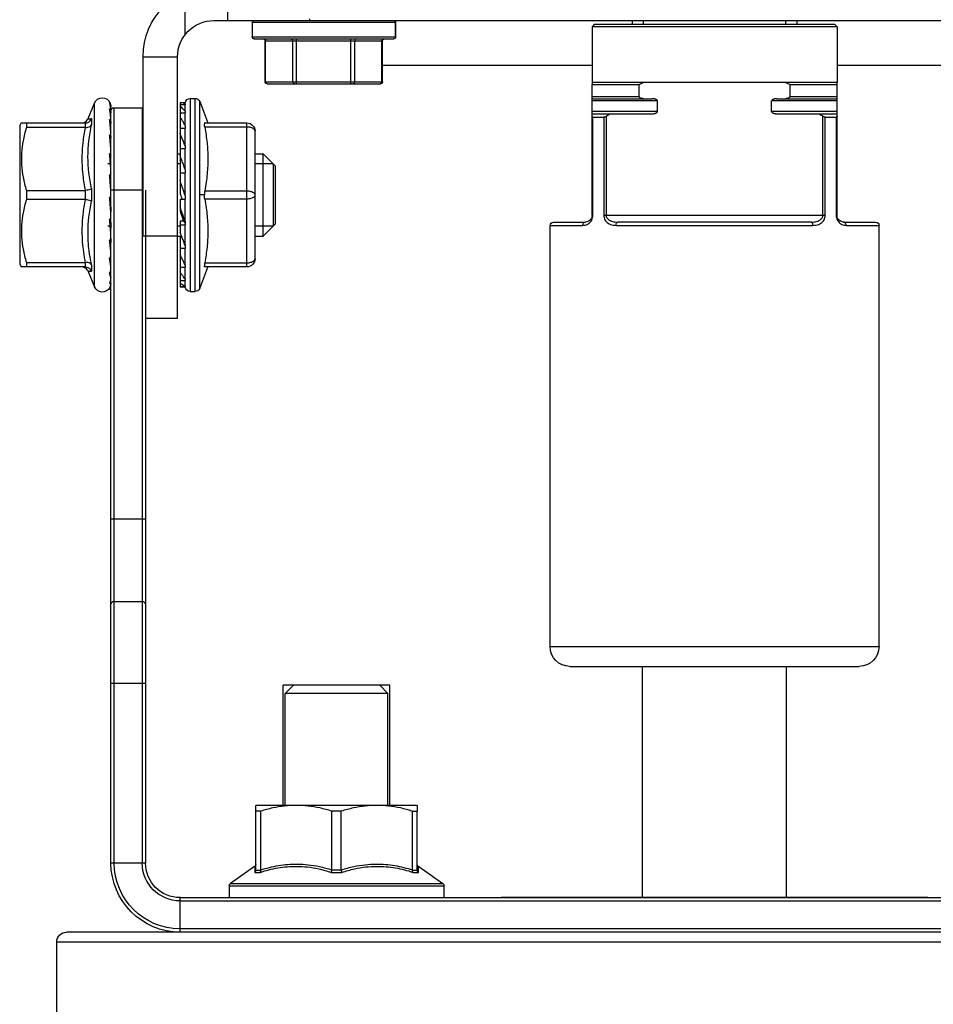
# Model space of a CAD drawing. Extents: x 0 to 87, y 9.2 to 76.8.
# Drawn here: x 25 to 26.6, y 36 to 37.8 of the extents above; entities that cross this region are included whole.
import ezdxf

# ---------------------------------------------------------------- set-up
doc = ezdxf.new("R2010")
doc.units = 0
doc.header["$MEASUREMENT"] = 0
doc.layers.get('0').update_dxf_attribs({"linetype": 'CONTINUOUS'})

# ---------------------------------------------------------------- blocks, each defined once
blk = doc.blocks.new('A$C26AB219A')
for p, q in [((3.6331, 12.395), (3.6331, 12.5)), ((3.7631, 12.4814), (3.7631, 12.3517)), ((3.6756, 12.395), (0.6256, 12.395)), ((1.9031, 12.395), (1.9031, 12.3825)), ((1.9366, 12.3825), (1.9366, 12.395)), ((2.3696, 12.3825), (2.3696, 12.395)), ((2.4031, 12.395), (2.4031, 12.3825)), ((3.1231, 12.389), (3.1231, 12.345)), ((3.1231, 12.389), (3.5586, 12.389)), ((3.1236, 12.389), (3.1236, 12.345)), ((3.3831, 12.395), (3.3831, 12.4)), ((3.5586, 12.389), (3.5586, 12.345)), ((1.7876, 12.3825), (1.7806, 12.3755)), ((1.7806, 12.3755), (1.7806, 12.2075)), ((1.7806, 12.3755), (2.5256, 12.3755)), ((1.7876, 12.3825), (2.5186, 12.3825)), ((2.5186, 12.3825), (2.5256, 12.3755)), ((2.5256, 12.3755), (2.5256, 12.2075)), ((3.5586, 12.345), (3.1231, 12.345)), ((3.5526, 12.339), (3.1291, 12.339)), ((3.1622, 12.209), (3.1622, 12.333)), ((3.1624, 12.333), (3.1622, 12.333)), ((3.1627, 12.209), (3.1627, 12.333)), ((3.5196, 12.333), (3.1627, 12.333)), ((3.1645, 12.209), (3.1645, 12.333)), ((3.2472, 12.209), (3.2472, 12.333)), ((3.2584, 12.203), (3.2584, 12.339)), ((3.4238, 12.203), (3.4238, 12.339)), ((3.4351, 12.209), (3.4351, 12.333)), ((3.5178, 12.209), (3.5178, 12.333)), ((3.5196, 12.209), (3.5196, 12.333)), ((3.7856, 11.49), (3.7856, 12.285)), ((3.8906, 12.285), (3.7856, 12.285)), ((3.8906, 11.74), (3.8906, 12.285)), ((1.7806, 12.259), (1.1441, 12.259)), ((3.1622, 12.259), (2.5256, 12.259)), ((1.7806, 12.2005), (1.7806, 12.2075)), ((2.5256, 12.2075), (1.7806, 12.2075)), ((2.5256, 12.2075), (2.5256, 12.2005)), ((3.1623, 12.209), (3.1622, 12.209)), ((3.5196, 12.209), (3.1627, 12.209)), ((1.7806, 11.8025), (1.7806, 12.2005)), ((1.9237, 12.2005), (1.7806, 12.2005)), ((1.9237, 12.1645), (1.9237, 12.2005)), ((2.3826, 12.1645), (2.3826, 12.2005)), ((2.5256, 12.2005), (2.3826, 12.2005)), ((2.5256, 12.1041), (2.5256, 12.2005)), ((3.5136, 12.203), (3.1683, 12.203)), ((1.9237, 12.1645), (1.7806, 12.1645)), ((1.9635, 12.1575), (1.7806, 12.1575)), ((1.7806, 12.1505), (1.9795, 12.1505)), ((1.9795, 12.1185), (1.9795, 12.1505)), ((2.3268, 12.1185), (2.3268, 12.1505)), ((2.3268, 12.1505), (2.5256, 12.1505)), ((2.5256, 12.1575), (2.3428, 12.1575)), ((2.5256, 12.1645), (2.3826, 12.1645)), ((3.7182, 12.1493), (3.6938, 12.0841)), ((3.7182, 11.5807), (3.7182, 12.1493)), ((3.7321, 11.5715), (3.7321, 12.1585)), ((3.7471, 12.1585), (3.7321, 12.1585)), ((3.7471, 12.1585), (3.7471, 11.5715)), ((1.7806, 12.1185), (1.9795, 12.1185)), ((2.3268, 12.1185), (2.5256, 12.1185)), ((3.7621, 12.142), (3.7621, 12.145)), ((3.7621, 12.145), (3.7768, 12.145)), ((3.7621, 12.142), (3.7629, 12.142)), ((3.7621, 12.1404), (3.7621, 12.1401)), ((3.7621, 12.1192), (3.7621, 12.1401)), ((3.7781, 12.1401), (3.7621, 12.1401)), ((3.7621, 12.1192), (3.7629, 12.1192)), ((3.7621, 12.1176), (3.7621, 12.1144)), ((3.7629, 12.142), (3.7629, 12.1401)), ((3.7629, 12.1192), (3.7629, 12.1142)), ((3.7768, 12.145), (3.7781, 12.145)), ((3.7781, 12.145), (3.7781, 11.8728)), ((3.8931, 12.13), (3.8931, 9.835)), ((3.9781, 12.13), (3.8931, 12.13)), ((3.9781, 9.835), (3.9781, 12.13)), ((3.9881, 9.835), (3.9881, 12.1314)), ((4.0381, 11.586), (4.0381, 12.144)), ((4.0575, 12.0972), (4.0381, 12.144)), ((1.8348, 12.1115), (1.7806, 12.1115)), ((1.7832, 12.1015), (1.7832, 11.8025)), ((1.8167, 12.1015), (1.7832, 12.1015)), ((1.8167, 11.8025), (1.8167, 12.1015)), ((1.8235, 11.8025), (1.8235, 12.1041)), ((1.9635, 12.1115), (1.8348, 12.1115)), ((2.4715, 12.1115), (2.3428, 12.1115)), ((2.5256, 12.1115), (2.4715, 12.1115)), ((2.4828, 12.1041), (2.4828, 11.8025)), ((2.4896, 12.1015), (2.4896, 11.8025)), ((2.523, 12.1015), (2.4896, 12.1015)), ((2.523, 11.8025), (2.523, 12.1015)), ((2.5256, 11.8025), (2.5256, 12.1015)), ((3.7621, 12.0759), (3.7621, 12.1142)), ((3.7781, 12.1142), (3.7621, 12.1142)), ((4.0471, 12.0969), (4.0471, 12.0776)), ((4.059, 12.0939), (4.058, 12.0961)), ((4.0634, 12.0886), (4.059, 12.0939)), ((4.0694, 12.085), (4.0634, 12.0886)), ((3.5501, 11.6712), (3.5501, 12.0587)), ((3.5751, 11.6462), (3.5751, 12.0837)), ((3.7031, 12.0837), (3.5751, 12.0837)), ((3.5751, 12.0712), (3.7031, 12.0712)), ((3.7621, 12.0759), (3.7629, 12.0759)), ((3.7621, 12.0743), (3.7621, 12.0682)), ((3.7621, 12.0154), (3.7621, 12.0682)), ((3.7781, 12.0682), (3.7621, 12.0682)), ((3.7629, 12.0759), (3.7629, 12.0682)), ((4.0656, 12.0699), (4.0656, 12.0838)), ((4.2606, 12.0837), (4.0664, 12.0837)), ((4.0664, 12.0699), (4.2454, 12.0699)), ((4.0764, 12.0837), (4.0694, 12.085)), ((4.2454, 12.0837), (4.2454, 12.0699)), ((4.2656, 12.075), (4.26, 12.0847)), ((4.2656, 12.075), (4.2656, 11.655)), ((3.9882, 12.0494), (3.9881, 12.0528)), ((3.7621, 12.0154), (3.7629, 12.0154)), ((3.7621, 12.014), (3.7621, 12.0057)), ((3.7621, 11.9428), (3.7621, 12.0057)), ((3.7781, 12.0057), (3.7621, 12.0057)), ((3.7629, 12.0154), (3.7629, 12.0057)), ((3.9883, 12.0115), (3.9881, 12.0163)), ((3.989, 12.0115), (3.9883, 12.0115)), ((3.4881, 11.9525), (3.5256, 11.99)), ((3.5256, 11.74), (3.5256, 11.99)), ((3.5501, 11.99), (3.5256, 11.99)), ((3.7856, 11.99), (3.7781, 11.99)), ((3.9883, 11.9681), (3.9881, 11.971)), ((3.9904, 11.9681), (3.9883, 11.9681)), ((3.4881, 11.7775), (3.4881, 11.9525)), ((3.4953, 11.9597), (3.5501, 11.9597)), ((3.7621, 11.9428), (3.7629, 11.9428)), ((3.7621, 11.9417), (3.7621, 11.9318)), ((3.7629, 11.9428), (3.7629, 11.9318)), ((3.7781, 11.9597), (3.7856, 11.9597)), ((3.9881, 11.9597), (3.9981, 11.9597)), ((3.9902, 11.9642), (3.9889, 11.9642)), ((3.7621, 11.8638), (3.7621, 11.9318)), ((3.7781, 11.9318), (3.7621, 11.9318)), ((3.9883, 11.9186), (3.9881, 11.9196)), ((3.9884, 11.9182), (3.9883, 11.9186)), ((3.9916, 11.9186), (3.9883, 11.9186)), ((3.9916, 11.9182), (3.9885, 11.9182)), ((3.7031, 11.8775), (3.5751, 11.8775)), ((3.8831, 11.88), (3.8831, 9.835)), ((3.8906, 11.88), (3.9881, 11.88)), ((4.0471, 11.8842), (4.0471, 11.8458)), ((4.0656, 11.8511), (4.0656, 11.8789)), ((4.2454, 11.8788), (4.0664, 11.8788)), ((4.2454, 11.8788), (4.2454, 11.8512)), ((3.5751, 11.8525), (3.7031, 11.8525)), ((3.7042, 11.865), (3.7182, 11.865)), ((3.7621, 11.8638), (3.7629, 11.8638)), ((3.7621, 11.8631), (3.7621, 11.8523)), ((3.7621, 11.785), (3.7621, 11.8525)), ((3.7781, 11.8525), (3.7621, 11.8525)), ((3.7629, 11.8638), (3.7629, 11.8525)), ((3.7781, 11.8525), (3.7781, 11.8162)), ((4.0664, 11.8512), (4.2454, 11.8512)), ((1.7832, 11.8025), (1.7806, 11.8025)), ((1.8167, 11.8025), (2.4896, 11.8025)), ((2.523, 11.8025), (2.5256, 11.8025)), ((1.6531, 10.4925), (1.6531, 11.7725)), ((1.7526, 11.7725), (1.6531, 11.7725)), ((1.7606, 11.7825), (1.6631, 11.7825)), ((2.4525, 11.7725), (1.8538, 11.7725)), ((1.8598, 11.7825), (2.4465, 11.7825)), ((2.6431, 11.7825), (2.5456, 11.7825)), ((2.6531, 11.7725), (2.5537, 11.7725)), ((2.6531, 10.4925), (2.6531, 11.7725)), ((3.4881, 11.7775), (3.5256, 11.74)), ((3.4953, 11.7703), (3.5501, 11.7703)), ((3.7621, 11.785), (3.7629, 11.785)), ((3.7621, 11.7848), (3.7621, 11.7744)), ((3.7629, 11.779), (3.7621, 11.779)), ((3.7621, 11.7127), (3.7621, 11.7742)), ((3.7781, 11.7742), (3.7621, 11.7742)), ((3.7676, 11.7852), (3.7629, 11.779)), ((3.7629, 11.7848), (3.7629, 11.779)), ((3.7676, 11.7852), (3.7781, 11.7852)), ((3.7781, 11.7852), (3.7781, 11.7521)), ((3.7781, 11.7703), (3.7856, 11.7703)), ((3.9881, 11.7703), (3.9885, 11.7703)), ((3.9907, 11.7703), (3.9981, 11.7703)), ((3.5501, 11.74), (3.5256, 11.74)), ((3.7722, 11.7368), (3.7781, 11.7368)), ((3.7856, 11.74), (3.7735, 11.74)), ((3.7781, 11.74), (3.7781, 11.585)), ((3.7856, 11.74), (3.8906, 11.74)), ((3.7621, 11.7129), (3.7621, 11.7039)), ((3.7621, 11.7127), (3.7629, 11.7127)), ((3.7621, 11.6526), (3.7621, 11.7032)), ((3.7781, 11.7032), (3.7621, 11.7032)), ((3.7031, 11.6587), (3.5751, 11.6587)), ((3.5751, 11.6462), (3.7031, 11.6462)), ((3.7182, 11.5807), (3.6938, 11.6459)), ((3.7621, 11.6526), (3.7621, 11.6464)), ((3.7621, 11.6526), (3.7629, 11.6526)), ((3.7621, 11.6098), (3.7621, 11.6454)), ((3.7781, 11.6454), (3.7621, 11.6454)), ((4.0471, 11.6524), (4.0471, 11.6331)), ((4.059, 11.6361), (4.0634, 11.6414)), ((4.0634, 11.6414), (4.0694, 11.645)), ((4.0656, 11.6462), (4.0656, 11.6601)), ((4.2454, 11.6601), (4.0664, 11.6601)), ((4.0664, 11.6462), (4.2606, 11.6462)), ((4.0694, 11.645), (4.0764, 11.6462)), ((4.2454, 11.6601), (4.2454, 11.6462)), ((4.2656, 11.655), (4.26, 11.6453)), ((3.7621, 11.6098), (3.7621, 11.6066)), ((3.7621, 11.6098), (3.7629, 11.6098)), ((4.0575, 11.6328), (4.0381, 11.586)), ((4.058, 11.6339), (4.059, 11.6361)), ((3.7621, 11.5877), (3.7621, 11.6054)), ((3.7781, 11.6054), (3.7621, 11.6054)), ((3.7621, 11.5877), (3.7629, 11.5877)), ((3.7621, 11.585), (3.7621, 11.5863)), ((3.7781, 11.5863), (3.7621, 11.5863)), ((3.7621, 11.585), (3.7768, 11.585)), ((3.7768, 11.585), (3.7781, 11.585)), ((3.7471, 11.5715), (3.7321, 11.5715)), ((3.7856, 11.49), (3.8831, 11.49)), ((3.8831, 10.88), (3.9881, 10.88)), ((3.9781, 10.63), (3.8931, 10.63)), ((2.6531, 10.4925), (1.6531, 10.4925)), ((2.5931, 10.4325), (1.7131, 10.4325)), ((1.9344, 9.73), (1.9344, 10.4325)), ((2.3719, 9.73), (2.3719, 10.4325)), ((3.1402, 10.01), (3.1402, 10.375)), ((3.1709, 10.375), (3.1459, 10.35)), ((3.1709, 10.375), (3.4334, 10.375)), ((3.4334, 10.375), (3.4584, 10.35)), ((3.4642, 10.01), (3.4642, 10.375)), ((3.8831, 10.38), (3.9881, 10.38)), ((3.1459, 10.01), (3.1459, 10.35)), ((3.1459, 10.35), (3.4584, 10.35)), ((3.4584, 10.01), (3.4584, 10.35)), ((3.0572, 10.01), (3.0572, 9.9927)), ((3.0572, 10.01), (3.5472, 10.01)), ((3.0572, 9.8138), (3.0572, 9.9927)), ((3.0715, 9.9927), (3.0572, 9.9927)), ((3.0715, 9.8138), (3.0715, 9.9927)), ((3.2879, 9.8138), (3.2879, 9.9927)), ((3.2879, 9.9927), (3.3165, 9.9927)), ((3.3165, 9.8138), (3.3165, 9.9927)), ((3.5329, 9.8138), (3.5329, 9.9927)), ((3.5329, 9.9927), (3.5472, 9.9927)), ((3.5472, 9.9927), (3.5472, 10.01)), ((3.5472, 9.8138), (3.5472, 9.9927)), ((3.0526, 9.8246), (2.9792, 9.773)), ((3.0532, 9.8065), (3.0532, 9.8249)), ((3.0715, 9.8132), (3.0572, 9.8132)), ((3.2878, 9.8132), (3.3166, 9.8132)), ((3.5472, 9.8132), (3.5328, 9.8132)), ((3.5512, 9.8249), (3.5512, 9.8065)), ((3.5518, 9.8246), (3.6251, 9.773)), ((3.8831, 9.835), (3.9881, 9.835)), ((3.0696, 9.8065), (3.0532, 9.8065)), ((3.3186, 9.8065), (3.2858, 9.8065)), ((3.5512, 9.8065), (3.5348, 9.8065)), ((2.9757, 9.7654), (2.9757, 9.73)), ((3.6287, 9.7654), (2.9757, 9.7654)), ((3.6251, 9.773), (2.9792, 9.773)), ((3.6287, 9.7654), (3.6287, 9.73)), ((3.7781, 9.73), (0.5281, 9.73)), ((3.7781, 9.625), (3.7781, 9.73)), ((3.7781, 9.72), (0.5281, 9.72)), ((0.5281, 9.635), (3.7781, 9.635)), ((0.1831, 9.625), (4.1231, 9.625)), ((0.1531, 9.595), (4.1531, 9.595)), ((4.1531, 9.155), (4.1531, 9.595))]:
    blk.add_line(p, q)
for centre, radius, start, end in [((3.6756, 12.285), 0.215, 0, 90), ((3.1291, 12.389), 0.006, 90, 180), ((3.1296, 12.389), 0.006, 90, 180), ((3.5526, 12.389), 0.006, 0, 90), ((3.6756, 12.285), 0.11, 0, 90), ((3.1291, 12.345), 0.006, 180, 270), ((3.1296, 12.345), 0.006, 180, 270), ((3.1562, 12.333), 0.006, 0, 89.9883), ((3.1567, 12.333), 0.006, 0, 89.9883), ((3.5256, 12.333), 0.006, 90.0117, 180), ((3.5526, 12.345), 0.006, 270, 0), ((3.1682, 12.209), 0.006, 180, 270), ((3.1687, 12.209), 0.006, 180, 270), ((3.5136, 12.209), 0.006, 270, 0), ((3.7321, 12.1435), 0.015, 90, 157.4019), ((3.7471, 12.1435), 0.015, 5.7392, 90), ((4.0141, 12.134), 0.026, 22.5, 157.254), ((3.8931, 12.12), 0.01, 90, 104.5623), ((3.9781, 12.12), 0.01, 0, 90), ((3.5751, 12.0587), 0.025, 90, 180), ((1.7606, 11.8025), 0.02, 269.9956, 0), ((2.5456, 11.8025), 0.02, 180, 270.0044), ((1.6631, 11.7725), 0.01, 90, 180), ((2.6431, 11.7725), 0.01, 0, 90), ((3.5751, 11.6712), 0.025, 180, 270), ((3.7321, 11.5865), 0.015, 202.5981, 270), ((3.7471, 11.5865), 0.015, 270, 354.2608), ((4.0141, 11.596), 0.026, 209.7327, 337.5), ((3.8931, 10.62), 0.01, 90, 180), ((3.9781, 10.62), 0.01, 0, 90), ((1.7131, 10.4925), 0.06, 180, 270), ((2.5931, 10.4925), 0.06, 270, 0), ((3.0492, 9.8318), 0.008, 299.8699, 0), ((3.5552, 9.8318), 0.008, 180, 240.1301), ((3.7781, 9.835), 0.21, 270, 0), ((3.7781, 9.835), 0.2, 270, 0), ((3.7781, 9.835), 0.115, 270, 0), ((3.7781, 9.835), 0.105, 270, 0), ((2.9857, 9.7654), 0.01, 130.2345, 180), ((3.6187, 9.7654), 0.01, 0, 49.7655), ((4.1231, 9.595), 0.03, 0, 90)]:
    blk.add_arc(centre, radius, start, end)
for points, start_tangent, end_tangent in [([(3.1593, 12.339), (3.1619, 12.3382), (3.1638, 12.336), (3.1645, 12.333)], (1, 0), (0, -1)), ([(3.242, 12.339), (3.2446, 12.3382), (3.2465, 12.336), (3.2472, 12.333)], (1, 0), (0, -1)), ([(3.4403, 12.339), (3.4377, 12.3382), (3.4358, 12.336), (3.4351, 12.333)], (-1, 0), (0, -1)), ([(3.523, 12.339), (3.5204, 12.3382), (3.5185, 12.336), (3.5178, 12.333)], (-1, 0), (0, -1)), ([(1.9373, 12.2075), (1.9305, 12.2041), (1.9237, 12.2005)], (-0.893966, -0.448134), (-0.885596, -0.464456)), ([(2.3826, 12.2005), (2.3757, 12.2041), (2.369, 12.2075)], (-0.885596, 0.464456), (-0.893966, 0.448134)), ([(3.1652, 12.206), (3.1645, 12.209)], (-0.446131, 0.894968), (0, 1)), ([(3.2524, 12.203), (3.2498, 12.2038), (3.2479, 12.206), (3.2472, 12.209)], (-1, 0), (0, 1)), ([(3.4299, 12.203), (3.4325, 12.2038), (3.4344, 12.206), (3.4351, 12.209)], (1, 0), (0, 1)), ([(3.5171, 12.206), (3.5178, 12.209)], (0.446131, 0.894968), (0, 1)), ([(3.1671, 12.2038), (3.1652, 12.206)], (-0.835156, 0.550012), (-0.446131, 0.894968)), ([(3.1697, 12.203), (3.1671, 12.2038)], (-1, 0), (-0.835156, 0.550012)), ([(3.5126, 12.203), (3.5152, 12.2038)], (1, 0), (0.835156, 0.550013)), ([(3.5152, 12.2038), (3.5171, 12.206)], (0.835156, 0.550012), (0.446131, 0.894967)), ([(1.9237, 12.1645), (1.9243, 12.1624), (1.9259, 12.1607), (1.9281, 12.1593), (1.9308, 12.1583), (1.9339, 12.1577), (1.9373, 12.1575)], (0, -1), (1, 0)), ([(1.9635, 12.1575), (1.9665, 12.1574), (1.9693, 12.157), (1.9718, 12.1564), (1.9741, 12.1557), (1.9761, 12.1548), (1.9778, 12.1536), (1.979, 12.1522), (1.9795, 12.1505)], (1, 0), (0, -1)), ([(2.3268, 12.1505), (2.3273, 12.1521), (2.3285, 12.1536), (2.3302, 12.1547), (2.3322, 12.1557), (2.3345, 12.1564), (2.337, 12.157), (2.3397, 12.1574), (2.3428, 12.1575)], (0, 1), (1, 0)), ([(2.369, 12.1575), (2.3724, 12.1577), (2.3755, 12.1583), (2.3782, 12.1593), (2.3804, 12.1607), (2.382, 12.1624), (2.3826, 12.1645)], (1, 0), (0, 1)), ([(1.9795, 12.1185), (1.979, 12.1169), (1.9778, 12.1154), (1.9761, 12.1143), (1.9741, 12.1133), (1.9718, 12.1126), (1.9693, 12.112), (1.9665, 12.1116), (1.9635, 12.1115)], (0, -1), (-1, 0)), ([(2.3428, 12.1115), (2.3398, 12.1116), (2.337, 12.112), (2.3345, 12.1126), (2.3322, 12.1133), (2.3302, 12.1142), (2.3285, 12.1154), (2.3273, 12.1168), (2.3268, 12.1185)], (-1, 0), (0, 1)), ([(3.7621, 12.142), (3.7621, 12.1415), (3.7621, 12.1409), (3.7621, 12.1404)], (0.094548, -0.99552), (0, -1)), ([(3.7621, 12.1192), (3.7621, 12.1187), (3.7621, 12.1181), (3.7621, 12.1176)], (0.090541, -0.995893), (0, -1)), ([(3.7629, 12.142), (3.7631, 12.1421)], (0.913742, 0.406295), (0.91676, 0.399438)), ([(3.7629, 12.1192), (3.7678, 12.1251), (3.7729, 12.1303), (3.7781, 12.1347)], (0.617696, 0.786417), (0.793015, 0.609202)), ([(3.7631, 12.1421), (3.7678, 12.1438), (3.7729, 12.1448), (3.7768, 12.145)], (0.916761, 0.399437), (1, 0.000193)), ([(3.9921, 12.1449), (3.9899, 12.1407), (3.9886, 12.1361), (3.9881, 12.1314)], (-0.542497, -0.840058), (0, -1)), ([(3.9881, 12.1182), (3.9882, 12.1192), (3.9882, 12.1203)], (0, 1), (0.052862, 0.998602)), ([(3.9886, 12.119), (3.9881, 12.1147)], (-0.20807, -0.978114), (0, -1)), ([(3.9882, 12.1203), (3.9883, 12.1212)], (0.052862, 0.998602), (0.067405, 0.997726)), ([(3.9883, 12.1352), (3.9888, 12.1392)], (0.084047, 0.996462), (0.187984, 0.982172)), ([(3.9883, 12.1212), (3.9885, 12.1239)], (0.067404, 0.997726), (0.094832, 0.995493)), ([(3.9885, 12.1239), (3.9888, 12.1264), (3.989, 12.1287)], (0.094832, 0.995493), (0.129583, 0.991569)), ([(3.9899, 12.1232), (3.9886, 12.119)], (-0.404425, -0.914571), (-0.20807, -0.978114)), ([(3.9888, 12.1392), (3.9894, 12.1419), (3.9901, 12.1441)], (0.187984, 0.982172), (0.386646, 0.922228)), ([(3.989, 12.1287), (3.9894, 12.1312)], (0.129583, 0.991569), (0.14324, 0.989688)), ([(3.989, 12.1017), (3.99, 12.1108), (3.991, 12.1192)], (0.096011, 0.99538), (0.131575, 0.991306)), ([(3.9894, 12.1312), (3.99, 12.1351)], (0.14324, 0.989688), (0.168268, 0.985741)), ([(3.9921, 12.1271), (3.9899, 12.1232)], (-0.577908, -0.816102), (-0.404425, -0.914571)), ([(3.99, 12.1351), (3.991, 12.1405), (3.9921, 12.1449)], (0.168268, 0.985741), (0.272205, 0.962239)), ([(3.991, 12.1192), (3.9911, 12.1196)], (0.131576, 0.991306), (0.132316, 0.991208)), ([(3.9911, 12.1196), (3.9921, 12.1271)], (0.132316, 0.991208), (0.149521, 0.988758)), ([(1.7806, 12.1041), (1.781, 12.1026), (1.7819, 12.1018), (1.7832, 12.1015)], (0, -1), (1, 0)), ([(1.8167, 12.1015), (1.8187, 12.1018), (1.821, 12.1026), (1.8235, 12.1041)], (1, 0), (0.833549, 0.552446)), ([(1.8348, 12.1115), (1.8291, 12.1078), (1.8235, 12.1041)], (-0.838564, -0.544802), (-0.833549, -0.552446)), ([(2.4828, 12.1041), (2.4771, 12.1078), (2.4715, 12.1115)], (-0.833549, 0.552446), (-0.838564, 0.544802)), ([(2.4828, 12.1041), (2.4853, 12.1026), (2.4876, 12.1018), (2.4896, 12.1015)], (0.833549, -0.552446), (1, 0)), ([(2.523, 12.1015), (2.5244, 12.1018), (2.5253, 12.1026), (2.5256, 12.1041)], (1, 0), (0, 1)), ([(3.7629, 12.0759), (3.7678, 12.0854), (3.7729, 12.0943), (3.7781, 12.1026)], (0.447482, 0.894293), (0.551416, 0.83423)), ([(3.9921, 12.094), (3.9899, 12.0907), (3.9886, 12.0872), (3.9881, 12.0835)], (-0.642154, -0.766576), (0, -1)), ([(3.9881, 12.0892), (3.9882, 12.0901), (3.9882, 12.0912), (3.9883, 12.0923)], (0, 1), (0.05911, 0.998251)), ([(3.9883, 12.0923), (3.9885, 12.0955), (3.9888, 12.0987), (3.989, 12.1017)], (0.05911, 0.998251), (0.096011, 0.99538)), ([(3.989, 12.061), (3.99, 12.0722), (3.991, 12.0832), (3.9921, 12.094)], (0.079871, 0.996805), (0.106839, 0.994276)), ([(4.0656, 12.0838), (4.058, 12.0856), (4.0515, 12.0902), (4.0471, 12.0969)], (-0.999153, 0.041145), (-0.381243, 0.924475)), ([(4.058, 12.0961), (4.0572, 12.0962), (4.0548, 12.0963), (4.0533, 12.0964), (4.0515, 12.0966), (4.0494, 12.0967), (4.0471, 12.0969)], (-0.997077, 0.076398), (-0.998031, 0.062728)), ([(3.5501, 12.0587), (3.551, 12.062), (3.5535, 12.065), (3.5575, 12.0676)], (0, 1), (0.894427, 0.447214)), ([(3.5575, 12.0676), (3.563, 12.0697), (3.5691, 12.0709), (3.5751, 12.0712)], (0.894427, 0.447214), (1, 0)), ([(3.7031, 12.0712), (3.699, 12.0473), (3.6961, 12.0238), (3.6943, 12.0006), (3.6936, 11.9773), (3.6941, 11.9535), (3.6957, 11.929), (3.6987, 11.9038), (3.7031, 11.8775)], (-0.190146, -0.981756), (0.190098, -0.981765)), ([(3.7031, 12.0837), (3.7037, 12.0834), (3.7041, 12.0822), (3.7042, 12.0804)], (1, 0), (0.000001, -1)), ([(3.7031, 12.0712), (3.7037, 12.0748), (3.7041, 12.0779), (3.7042, 12.0804)], (0.190146, 0.981756), (-0.000001, 1)), ([(3.7621, 12.0759), (3.7621, 12.0753), (3.7621, 12.0748), (3.7621, 12.0743)], (0.094113, -0.995562), (0, -1)), ([(3.9883, 12.0501), (3.9885, 12.0537), (3.9888, 12.0574), (3.989, 12.061)], (0.055494, 0.998459), (0.079871, 0.996805)), ([(4.0656, 12.0699), (4.058, 12.0706), (4.0515, 12.0733), (4.0471, 12.0776)], (-0.998747, -0.050049), (-0.513703, 0.857968)), ([(4.0471, 11.8842), (4.0517, 11.9081), (4.0551, 11.9321), (4.0567, 11.9482), (4.0576, 11.9644), (4.058, 11.9805), (4.0576, 11.9968), (4.0567, 12.013), (4.0551, 12.0292), (4.0517, 12.0534), (4.0471, 12.0776)], (0.209177, 0.977878), (-0.206468, 0.978453)), ([(4.0664, 12.0837), (4.0661, 12.0838), (4.0658, 12.0838), (4.0656, 12.0838)], (-1, 0.000133), (-0.999153, 0.041145)), ([(4.0656, 12.0699), (4.0658, 12.0699), (4.0661, 12.0699), (4.0664, 12.0699)], (0.998747, 0.050049), (1, 0.000059)), ([(4.0664, 12.0699), (4.0705, 12.0473), (4.0736, 12.0245), (4.0752, 12.0078), (4.0761, 11.9911), (4.0764, 11.9744), (4.0761, 11.9576), (4.0752, 11.9409), (4.0736, 11.9242), (4.0705, 11.9015), (4.0664, 11.8788)], (0.196658, -0.980472), (-0.196651, -0.980473)), ([(4.2454, 12.0699), (4.2553, 12.0296), (4.26, 11.9924), (4.26, 11.9563), (4.2553, 11.9192), (4.2454, 11.8788)], (0.287547, -0.957767), (-0.287547, -0.957767)), ([(3.7629, 12.0154), (3.7678, 12.0278), (3.7729, 12.0397), (3.7781, 12.0512)], (0.363611, 0.931551), (0.424162, 0.905586)), ([(3.9881, 12.0471), (3.9882, 12.0479), (3.9882, 12.049), (3.9883, 12.0501)], (0, 1), (0.055494, 0.998459)), ([(3.9886, 12.0424), (3.9881, 12.0396)], (-0.313899, -0.949456), (0, -1)), ([(3.9899, 12.0451), (3.9886, 12.0424)], (-0.567363, -0.823468), (-0.313899, -0.949456)), ([(3.989, 12.0088), (3.99, 12.0216), (3.991, 12.0345), (3.9921, 12.0476)], (0.071923, 0.99741), (0.086937, 0.996214)), ([(3.9921, 12.0476), (3.9899, 12.0451)], (-0.741088, -0.671407), (-0.567363, -0.823468)), ([(3.7621, 12.0154), (3.7621, 12.0149), (3.7621, 12.0145), (3.7621, 12.014)], (0.106906, -0.994269), (0, -1)), ([(3.9881, 11.9944), (3.9882, 11.9951), (3.9882, 11.9961), (3.9883, 11.9972)], (0, 1), (0.055314, 0.998469)), ([(3.9884, 12.0088), (3.9883, 12.0115)], (-0.04046, 0.999181), (-0.030624, 0.999531)), ([(3.9883, 11.9972), (3.9885, 12.0009), (3.9888, 12.0049), (3.989, 12.0088)], (0.055314, 0.998469), (0.071923, 0.99741)), ([(3.9885, 12.0069), (3.9884, 12.0088)], (-0.071501, 0.99744), (-0.04046, 0.999181)), ([(3.9886, 12.0058), (3.9885, 12.0069)], (-0.10382, 0.994596), (-0.071501, 0.997441)), ([(3.9887, 12.0046), (3.9886, 12.0058)], (-0.131458, 0.991322), (-0.10382, 0.994596)), ([(3.7629, 11.9428), (3.7678, 11.957), (3.7729, 11.971), (3.7781, 11.9848)], (0.324208, 0.945986), (0.360895, 0.932606)), ([(3.9921, 11.9905), (3.9899, 11.989), (3.9886, 11.9873), (3.9881, 11.9856)], (-0.870443, -0.49227), (0, -1)), ([(3.989, 11.9642), (3.9886, 11.965), (3.9883, 11.9681)], (-0.813364, 0.581755), (-0.049023, 0.998798)), ([(3.989, 11.9484), (3.99, 11.9618), (3.991, 11.976), (3.9921, 11.9905)], (0.069042, 0.997614), (0.077016, 0.99703)), ([(3.4953, 11.9597, 0.9357), (3.4953, 11.9588, 0.9449), (3.4953, 11.9579, 0.9541), (3.4953, 11.9552, 0.9629), (3.4953, 11.9526, 0.9718), (3.4953, 11.9482, 0.9799), (3.4953, 11.9439, 0.9881), (3.4953, 11.9379, 0.9954), (3.4953, 11.932, 1.0026), (3.4953, 11.9248, 1.0085), (3.4953, 11.9177, 1.0144), (3.4953, 11.9095, 1.0187), (3.4953, 11.9014, 1.0231), (3.4953, 11.8926, 1.0258), (3.4953, 11.8837, 1.0285), (3.4953, 11.8744, 1.0294), (3.4953, 11.865, 1.0304), (3.4953, 11.8558, 1.0295), (3.4953, 11.8466, 1.0286), (3.4953, 11.8378, 1.0259), (3.4953, 11.8289, 1.0232), (3.4953, 11.8208, 1.0189), (3.4953, 11.8126, 1.0146), (3.4953, 11.8053, 1.0086), (3.4953, 11.798, 1.0026), (3.4953, 11.7922, 0.9955), (3.4953, 11.7863, 0.9884), (3.4953, 11.7819, 0.9802), (3.4953, 11.7776, 0.9721), (3.4953, 11.7749, 0.9632), (3.4953, 11.7722, 0.9544), (3.4953, 11.7712, 0.945), (3.4953, 11.7703, 0.9357)], (0, -0.097583, 0.995227), (0, -0.09932, -0.995056)), ([(3.7621, 11.9428), (3.7621, 11.9424), (3.7621, 11.942), (3.7621, 11.9417)], (0.136287, -0.990669), (0, -1)), ([(3.9883, 11.9366), (3.9885, 11.9402), (3.9888, 11.9443), (3.989, 11.9484)], (0.058514, 0.998287), (0.069042, 0.997614)), ([(3.7629, 11.8638), (3.7678, 11.8788), (3.7729, 11.8937), (3.7781, 11.9086)], (0.312722, 0.949845), (0.333804, 0.942643)), ([(3.9881, 11.9342), (3.9882, 11.9347), (3.9882, 11.9356), (3.9883, 11.9366)], (0, 1), (0.058514, 0.998287)), ([(3.9921, 11.9262), (3.9899, 11.9257), (3.9886, 11.9251), (3.9881, 11.9246)], (-0.982019, -0.188781), (0, -1)), ([(3.989, 11.883), (3.99, 11.8965), (3.991, 11.911), (3.9921, 11.9262)], (0.070292, 0.997526), (0.072904, 0.997339)), ([(3.5751, 11.8775), (3.5691, 11.8771), (3.563, 11.8759), (3.5575, 11.8738)], (-1, 0), (-0.894427, -0.447214)), ([(3.7031, 11.8775), (3.7037, 11.8735), (3.7041, 11.8693), (3.7042, 11.865)], (0.190098, -0.981765), (0, -1)), ([(3.9885, 11.8752), (3.9888, 11.879), (3.9888, 11.88)], (0.068612, 0.997643), (0.069968, 0.997549)), ([(3.9888, 11.88), (3.989, 11.883)], (0.069968, 0.997549), (0.070292, 0.997526)), ([(4.0471, 11.8842), (4.0515, 11.8819), (4.058, 11.88), (4.0656, 11.8789)], (0.798199, -0.602394), (0.995862, -0.090877)), ([(4.0664, 11.8788), (4.0661, 11.8788), (4.0658, 11.8788), (4.0656, 11.8789)], (-1, 0.000105), (-0.995862, 0.090877)), ([(3.5575, 11.8738), (3.5535, 11.8713), (3.551, 11.8682), (3.5501, 11.865)], (-0.894427, -0.447214), (0, -1)), ([(3.5501, 11.865), (3.551, 11.8618), (3.5535, 11.8587), (3.5575, 11.8562)], (0, -1), (0.894427, -0.447214)), ([(3.5575, 11.8562), (3.563, 11.8541), (3.5691, 11.8529), (3.5751, 11.8525)], (0.894427, -0.447214), (1, 0)), ([(3.7031, 11.8525), (3.6987, 11.8262), (3.6957, 11.801), (3.6941, 11.7765), (3.6936, 11.7527), (3.6943, 11.7294), (3.6961, 11.7062), (3.699, 11.6827), (3.7031, 11.6587)], (-0.190098, -0.981765), (0.190146, -0.981756)), ([(3.7031, 11.8525), (3.7037, 11.8565), (3.7041, 11.8607), (3.7042, 11.865)], (0.190098, 0.981765), (0, 1)), ([(3.7621, 11.8638), (3.7621, 11.8636), (3.7621, 11.8634), (3.7621, 11.8631)], (0.210304, -0.977636), (0, -1)), ([(3.7715, 11.8525), (3.7721, 11.8544)], (0.304955, 0.952367), (0.306249, 0.951952)), ([(3.7721, 11.8544), (3.7745, 11.8619), (3.7781, 11.8728)], (0.306249, 0.951952), (0.318402, 0.947956)), ([(3.9921, 11.8584), (3.9899, 11.8589), (3.9886, 11.8595), (3.9881, 11.86)], (-0.982019, 0.188781), (0, 1)), ([(3.989, 11.8167), (3.99, 11.8293), (3.991, 11.8433), (3.9921, 11.8584)], (0.076066, 0.997103), (0.073228, 0.997315)), ([(3.9911, 11.8565), (3.9903, 11.8453), (3.9896, 11.8349)], (-0.07009, -0.997541), (-0.065879, -0.997828)), ([(3.9912, 11.8584), (3.9911, 11.8565)], (-0.070379, -0.99752), (-0.07009, -0.997541)), ([(4.0656, 11.8511), (4.058, 11.85), (4.0515, 11.8481), (4.0471, 11.8458)], (-0.995862, -0.09088), (-0.798205, -0.602386)), ([(4.0656, 11.8511), (4.0658, 11.8512), (4.0661, 11.8512), (4.0664, 11.8512)], (0.995862, 0.09088), (1, 0.000125)), ([(4.0664, 11.8512), (4.0705, 11.8285), (4.0736, 11.8058), (4.0752, 11.7891), (4.0761, 11.7724), (4.0761, 11.7389), (4.0736, 11.7055), (4.0714, 11.6889), (4.0691, 11.6744), (4.0664, 11.6601)], (0.196653, -0.980473), (-0.196691, -0.980466)), ([(4.2454, 11.8512), (4.2553, 11.8108), (4.26, 11.7737), (4.26, 11.7376), (4.2553, 11.7004), (4.2454, 11.6601)], (0.287547, -0.957767), (-0.287547, -0.957767)), ([(3.7629, 11.785), (3.7678, 11.7994), (3.7729, 11.8141), (3.7781, 11.8289)], (0.324911, 0.945745), (0.332651, 0.94305)), ([(3.9896, 11.8349), (3.989, 11.8259), (3.9886, 11.8187), (3.9883, 11.8134)], (-0.065879, -0.997828), (-0.049023, -0.998798)), ([(4.0471, 11.6524), (4.0529, 11.6845), (4.0551, 11.7008), (4.0576, 11.7332), (4.0576, 11.7656), (4.0567, 11.7818), (4.0551, 11.7979), (4.0517, 11.8219), (4.0471, 11.8458)], (0.206591, 0.978427), (-0.209178, 0.977878)), ([(1.7832, 11.8022), (1.7825, 11.7961), (1.7803, 11.7897), (1.7767, 11.7839), (1.7719, 11.7791), (1.7661, 11.7756), (1.7597, 11.7733), (1.7526, 11.7725)], (-0.010259, -0.999947), (-1, -0.000148)), ([(1.7832, 11.8025), (1.7832, 11.8022)], (-0.000484, -1), (-0.010259, -0.999947)), ([(1.8538, 11.7725), (1.8445, 11.7733), (1.8365, 11.7756), (1.8296, 11.7792), (1.8241, 11.784), (1.82, 11.7897), (1.8175, 11.7961), (1.8167, 11.8025)], (-1, 0.000128), (-0.000613, 1)), ([(1.8598, 11.7825), (1.8507, 11.783), (1.8428, 11.7846), (1.8361, 11.787), (1.8306, 11.7901), (1.8266, 11.794), (1.8242, 11.7982), (1.8235, 11.8025)], (-1, 0.000046), (-0.000372, 1)), ([(2.4828, 11.8025), (2.4821, 11.7982), (2.4796, 11.794), (2.4756, 11.7901), (2.4702, 11.7869), (2.4634, 11.7846), (2.4555, 11.783), (2.4465, 11.7825)], (-0.000484, -1), (-1, -0.000041)), ([(2.4896, 11.8025), (2.4888, 11.7961), (2.4863, 11.7897), (2.4822, 11.7839), (2.4766, 11.7792), (2.4698, 11.7756), (2.4617, 11.7733), (2.4525, 11.7725)], (-0.000747, -1), (-1, -0.000114)), ([(2.523, 11.8022), (2.523, 11.8025)], (-0.010277, 0.999947), (-0.000458, 1)), ([(2.5537, 11.7725), (2.5466, 11.7733), (2.5402, 11.7756), (2.5345, 11.7791), (2.5296, 11.7839), (2.526, 11.7897), (2.5238, 11.796), (2.523, 11.8022)], (-1, 0.000144), (-0.010276, 0.999947)), ([(3.7781, 11.8162), (3.7745, 11.8057), (3.771, 11.7953), (3.7676, 11.7852)], (-0.327057, -0.945005), (-0.318565, -0.947901)), ([(3.9921, 11.7909), (3.9899, 11.7924), (3.9886, 11.7941), (3.9881, 11.7958)], (-0.870443, 0.49227), (0, 1)), ([(3.9883, 11.8067), (3.9885, 11.8095), (3.9888, 11.813), (3.989, 11.8167)], (0.081556, 0.996669), (0.076066, 0.997103)), ([(3.989, 11.7531), (3.99, 11.7642), (3.991, 11.7769), (3.9921, 11.7909)], (0.088434, 0.996082), (0.078086, 0.996947)), ([(3.9896, 11.791), (3.9893, 11.7868)], (-0.057696, -0.998334), (-0.055326, -0.998468)), ([(3.9897, 11.7927), (3.9896, 11.7913)], (-0.058587, -0.998282), (-0.057842, -0.998326)), ([(3.9896, 11.7913), (3.9896, 11.791)], (-0.057842, -0.998326), (-0.057695, -0.998334)), ([(1.7526, 11.7725), (1.7537, 11.7775), (1.7566, 11.7812), (1.7606, 11.7825)], (0, 1), (1, 0)), ([(1.8538, 11.7725), (1.8546, 11.7775), (1.8568, 11.7812), (1.8598, 11.7825)], (0, 1), (1, 0)), ([(2.4525, 11.7725), (2.4517, 11.7775), (2.4495, 11.7812), (2.4465, 11.7825)], (0, 1), (-1, 0)), ([(2.5537, 11.7725), (2.5526, 11.7775), (2.5496, 11.7812), (2.5456, 11.7825)], (0, 1), (-1, 0)), ([(3.7621, 11.785), (3.7621, 11.7849), (3.7621, 11.7848), (3.7621, 11.7848)], (0.5179, -0.855441), (0, -1)), ([(3.7621, 11.7744), (3.7621, 11.7743), (3.7621, 11.7743), (3.7621, 11.7742)], (0, -1), (-0.591316, -0.80644)), ([(3.9893, 11.7868), (3.989, 11.7807), (3.9886, 11.7714), (3.9883, 11.7637)], (-0.055326, -0.998468), (-0.030624, -0.999531)), ([(3.7629, 11.7127), (3.7678, 11.7254), (3.7729, 11.7386), (3.7781, 11.7521)], (0.365285, 0.930896), (0.357028, 0.934094)), ([(3.9921, 11.7277), (3.9899, 11.7302), (3.9886, 11.7329), (3.9881, 11.7356)], (-0.741088, 0.671407), (0, 1)), ([(3.9883, 11.745), (3.9885, 11.7471)], (0.114812, 0.993387), (0.096878, 0.995296)), ([(3.9885, 11.7471), (3.9888, 11.75), (3.989, 11.7531)], (0.096878, 0.995296), (0.088434, 0.996082)), ([(3.9886, 11.7296), (3.9885, 11.7278)], (-0.035833, -0.999358), (-0.03389, -0.999426)), ([(3.9885, 11.7283), (3.9885, 11.7291)], (-0.06561, 0.997845), (-0.064286, 0.997932)), ([(3.9887, 11.7326), (3.9886, 11.7296)], (-0.038864, -0.999244), (-0.035833, -0.999358)), ([(3.7621, 11.7039), (3.7621, 11.7037), (3.7621, 11.7034), (3.7621, 11.7032)], (0, -1), (-0.234782, -0.972048)), ([(3.9885, 11.7278), (3.9883, 11.72)], (-0.03389, -0.999426), (-0.023246, -0.99973)), ([(3.989, 11.696), (3.99, 11.7049), (3.991, 11.7156), (3.9921, 11.7277)], (0.113363, 0.993554), (0.089145, 0.996019)), ([(3.5575, 11.6624), (3.5535, 11.665), (3.551, 11.668), (3.5501, 11.6712)], (-0.894427, 0.447214), (0, 1)), ([(3.763, 11.6529), (3.7678, 11.6627), (3.7729, 11.6733), (3.7781, 11.6845)], (0.450543, 0.892755), (0.416045, 0.909344)), ([(3.9921, 11.6725), (3.9899, 11.6758), (3.9886, 11.6793), (3.9881, 11.6829)], (-0.642154, 0.766576), (0, 1)), ([(3.9883, 11.6902), (3.9885, 11.6915), (3.9888, 11.6936), (3.989, 11.696)], (0.213268, 0.976994), (0.113363, 0.993554)), ([(3.989, 11.6488), (3.99, 11.655), (3.991, 11.663), (3.9921, 11.6725)], (0.171177, 0.98524), (0.111292, 0.993788)), ([(3.5751, 11.6587), (3.5691, 11.6591), (3.563, 11.6603), (3.5575, 11.6624)], (-1, 0), (-0.894427, 0.447214)), ([(3.7031, 11.6587), (3.7037, 11.6552), (3.7041, 11.6521), (3.7042, 11.6496)], (0.190146, -0.981756), (-0.000001, -1)), ([(3.7031, 11.6462), (3.7037, 11.6466), (3.7041, 11.6478), (3.7042, 11.6496)], (1, 0), (0.000001, 1)), ([(3.7621, 11.6464), (3.7621, 11.6461), (3.7621, 11.6457), (3.7621, 11.6454)], (0, -1), (-0.150223, -0.988652)), ([(3.7629, 11.6526), (3.763, 11.6529)], (0.450893, 0.892578), (0.450543, 0.892755)), ([(3.9921, 11.6285), (3.9899, 11.6324), (3.9886, 11.6365), (3.9881, 11.6408)], (-0.577908, 0.816102), (0, 1)), ([(3.9883, 11.6456), (3.9885, 11.646), (3.9888, 11.6472)], (0.971589, 0.236674), (0.230542, 0.973062)), ([(3.9888, 11.6472), (3.989, 11.6488)], (0.230542, 0.973062), (0.171177, 0.98524)), ([(4.0471, 11.6524), (4.0515, 11.6567), (4.058, 11.6594), (4.0656, 11.6601)], (0.513658, 0.857995), (0.998745, -0.05008)), ([(4.0656, 11.6462), (4.058, 11.6444), (4.0515, 11.6398), (4.0471, 11.6331)], (-0.999155, -0.04111), (-0.381229, -0.924481)), ([(4.0664, 11.6601), (4.0661, 11.6601), (4.0658, 11.6601), (4.0656, 11.6601)], (-1, 0.000063), (-0.998745, 0.05008)), ([(4.0656, 11.6462), (4.0658, 11.6462), (4.0661, 11.6462), (4.0664, 11.6462)], (0.999155, 0.04111), (1, 0.00014)), ([(3.7629, 11.6098), (3.7631, 11.6102)], (0.624582, 0.780959), (0.622707, 0.782455)), ([(3.7631, 11.6102), (3.7678, 11.6163), (3.7729, 11.6236), (3.7781, 11.6315)], (0.622707, 0.782455), (0.53528, 0.844675)), ([(3.9921, 11.5982), (3.9899, 11.6025), (3.9886, 11.607), (3.9881, 11.6118)], (-0.542497, 0.840058), (0, 1)), ([(3.9883, 11.6137), (3.9885, 11.6133), (3.9888, 11.6135)], (0.236519, -0.971627), (0.556779, 0.83066)), ([(3.9888, 11.6135), (3.989, 11.6141)], (0.556779, 0.83066), (0.38291, 0.923786)), ([(3.989, 11.6141), (3.99, 11.6173), (3.991, 11.6222), (3.9921, 11.6285)], (0.38291, 0.923786), (0.160061, 0.987107)), ([(4.0539, 11.6336), (4.0548, 11.6337), (4.0572, 11.6338), (4.058, 11.6339), (4.0572, 11.6338), (4.0548, 11.6337), (4.0533, 11.6336), (4.0515, 11.6334), (4.0494, 11.6333), (4.0471, 11.6331)], (0.997449, 0.071387), (-0.998031, -0.062728)), ([(4.0539, 11.6336), (4.0548, 11.6337), (4.0572, 11.6338), (4.058, 11.6339), (4.058, 11.6339)], (0.997449, 0.071387), (-0.997077, -0.076398)), ([(3.7621, 11.6066), (3.7621, 11.6062), (3.7621, 11.6058), (3.7621, 11.6054)], (0, -1), (-0.11699, -0.993133)), ([(3.7621, 11.5878), (3.7621, 11.5873), (3.7621, 11.5868)], (0, -1), (-0.068235, -0.997669)), ([(3.7621, 11.5868), (3.7621, 11.5863)], (-0.068234, -0.997669), (-0.102454, -0.994738)), ([(3.7629, 11.5877), (3.7678, 11.5901), (3.7729, 11.5934), (3.7781, 11.5974)], (0.922026, 0.387129), (0.76477, 0.644304)), ([(3.9882, 11.5964), (3.9881, 11.5974)], (-0.037557, 0.999294), (0, 1)), ([(3.9921, 11.5835), (3.9899, 11.5878), (3.9886, 11.5925), (3.9882, 11.5964)], (-0.531229, 0.847228), (-0.037557, 0.999294)), ([(3.9883, 11.5964), (3.9885, 11.5951), (3.9888, 11.5944)], (0.120751, -0.992683), (0.478522, -0.878075)), ([(3.9894, 11.5881), (3.9888, 11.5908), (3.9883, 11.5948)], (-0.266051, 0.963959), (-0.084047, 0.996462)), ([(3.9888, 11.5944), (3.989, 11.594)], (0.478522, -0.878075), (0.68253, -0.730857)), ([(3.989, 11.594), (3.99, 11.5939), (3.991, 11.5954), (3.9921, 11.5982)], (0.68253, -0.730857), (0.311902, 0.950114)), ([(3.9901, 11.5859), (3.9894, 11.5881)], (-0.386646, 0.922228), (-0.266051, 0.963959)), ([(3.9901, 11.5859), (3.9908, 11.5847), (3.9915, 11.5839), (3.9921, 11.5835)], (0.386646, -0.922228), (0.969751, -0.244095)), ([(3.1402, 10.375, 3.0847), (3.1417, 10.375, 3.1005), (3.1425, 10.375, 3.1083), (3.1433, 10.375, 3.1162), (3.1456, 10.375, 3.1238), (3.1478, 10.375, 3.1313), (3.1501, 10.375, 3.1389), (3.1524, 10.375, 3.1465), (3.1561, 10.375, 3.1534), (3.1598, 10.375, 3.1604), (3.1635, 10.375, 3.1674), (3.1673, 10.375, 3.1744), (3.1724, 10.375, 3.1806), (3.1774, 10.375, 3.1868), (3.1825, 10.375, 3.1931), (3.1876, 10.375, 3.1993), (3.1937, 10.375, 3.2043), (3.1999, 10.375, 3.2093), (3.206, 10.375, 3.2143), (3.2121, 10.375, 3.2193), (3.219, 10.375, 3.2231), (3.226, 10.375, 3.2268), (3.233, 10.375, 3.2305), (3.2399, 10.375, 3.2343), (3.2475, 10.375, 3.2366), (3.2551, 10.375, 3.2389), (3.2626, 10.375, 3.2412), (3.2702, 10.375, 3.2435), (3.2782, 10.375, 3.2443), (3.2862, 10.375, 3.2451), (3.2942, 10.375, 3.2459), (3.3022, 10.375, 3.2467), (3.3101, 10.375, 3.246), (3.3179, 10.375, 3.2452), (3.3258, 10.375, 3.2444), (3.3337, 10.375, 3.2436), (3.3412, 10.375, 3.2414), (3.3488, 10.375, 3.2391), (3.3564, 10.375, 3.2368), (3.3639, 10.375, 3.2345), (3.3709, 10.375, 3.2308), (3.3779, 10.375, 3.2271), (3.3849, 10.375, 3.2234), (3.3918, 10.375, 3.2197), (3.3981, 10.375, 3.2146), (3.4043, 10.375, 3.2095), (3.4105, 10.375, 3.2044), (3.4167, 10.375, 3.1993), (3.4218, 10.375, 3.1932), (3.4268, 10.375, 3.1871), (3.4318, 10.375, 3.181), (3.4368, 10.375, 3.1748), (3.4405, 10.375, 3.1679), (3.4443, 10.375, 3.1609), (3.448, 10.375, 3.1539), (3.4518, 10.375, 3.147), (3.4541, 10.375, 3.1394), (3.4564, 10.375, 3.1319), (3.4587, 10.375, 3.1243), (3.461, 10.375, 3.1167), (3.4618, 10.375, 3.1087), (3.4626, 10.375, 3.1007), (3.4642, 10.375, 3.0847)], (0.097583, 0, 0.995227), (0.09932, 0, -0.995056)), ([(3.0715, 9.9927), (3.1082, 10.0022), (3.1441, 10.008), (3.1797, 10.01)], (0.957089, 0.289795), (1, 0)), ([(3.1797, 10.01), (3.2153, 10.008), (3.2511, 10.0022), (3.2879, 9.9927)], (1, 0), (0.957089, -0.289795)), ([(3.3165, 9.9927), (3.3532, 10.0022), (3.3891, 10.008), (3.4247, 10.01)], (0.957089, 0.289795), (1, 0)), ([(3.4247, 10.01), (3.4603, 10.008), (3.4961, 10.0022), (3.5329, 9.9927)], (1, 0), (0.957089, -0.289795)), ([(3.0532, 9.8065), (3.0552, 9.8083), (3.0566, 9.8106), (3.0572, 9.8132)], (0.841343, 0.540502), (0.069323, 0.997594)), ([(3.0572, 9.8138), (3.0572, 9.8136), (3.0572, 9.8134), (3.0572, 9.8132)], (0, -1), (-0.069323, -0.997594)), ([(3.2858, 9.8065), (3.2477, 9.8173), (3.2129, 9.823), (3.1812, 9.8249), (3.1515, 9.8238), (3.1232, 9.8203), (3.096, 9.8145), (3.0696, 9.8065)], (-0.944715, 0.327894), (-0.944715, -0.327894)), ([(3.0696, 9.8065), (3.0708, 9.8083), (3.0715, 9.8106), (3.0715, 9.8132)], (0.696213, 0.717835), (-0.08306, 0.996545)), ([(3.2879, 9.8138), (3.2499, 9.8243), (3.2151, 9.8299), (3.1834, 9.8318), (3.1536, 9.8308), (3.1253, 9.8273), (3.098, 9.8216), (3.0715, 9.8138)], (-0.946367, 0.323093), (-0.946367, -0.323093)), ([(3.0715, 9.8132), (3.0715, 9.8134), (3.0715, 9.8136), (3.0715, 9.8138)], (-0.08306, 0.996545), (0, 1)), ([(3.2858, 9.8065), (3.2866, 9.8083), (3.2873, 9.8106), (3.2878, 9.8132)], (0.506047, 0.862506), (0.151084, 0.988521)), ([(3.2879, 9.8138), (3.2879, 9.8136), (3.2878, 9.8134), (3.2878, 9.8132)], (0, -1), (-0.151084, -0.988521)), ([(3.5329, 9.8138), (3.5064, 9.8216), (3.4789, 9.8274), (3.4504, 9.8308), (3.4206, 9.8318), (3.389, 9.8299), (3.3544, 9.8243), (3.3165, 9.8138)], (-0.946367, 0.323093), (-0.946367, -0.323093)), ([(3.3166, 9.8132), (3.3165, 9.8134), (3.3165, 9.8136), (3.3165, 9.8138)], (-0.151084, 0.988521), (0, 1)), ([(3.3186, 9.8065), (3.3178, 9.8083), (3.3171, 9.8106), (3.3166, 9.8132)], (-0.506047, 0.862506), (-0.151084, 0.988521)), ([(3.5348, 9.8065), (3.5084, 9.8145), (3.481, 9.8203), (3.4526, 9.8239), (3.4228, 9.8249), (3.3912, 9.823), (3.3566, 9.8173), (3.3186, 9.8065)], (-0.944715, 0.327894), (-0.944715, -0.327894)), ([(3.5329, 9.8138), (3.5329, 9.8136), (3.5328, 9.8134), (3.5328, 9.8132)], (0, -1), (-0.08306, -0.996545)), ([(3.5348, 9.8065), (3.5336, 9.8083), (3.5329, 9.8106), (3.5328, 9.8132)], (-0.696213, 0.717835), (0.08306, 0.996545)), ([(3.5472, 9.8132), (3.5472, 9.8134), (3.5472, 9.8136), (3.5472, 9.8138)], (-0.069323, 0.997594), (0, 1)), ([(3.5512, 9.8065), (3.5492, 9.8083), (3.5478, 9.8106), (3.5472, 9.8132)], (-0.841343, 0.540502), (-0.069323, 0.997594)), ([(1.5047, 9.73, 3.4257), (1.5827, 9.73, 3.4535), (1.6608, 9.73, 3.4813), (1.6803, 9.73, 3.4883), (1.6999, 9.73, 3.4953), (1.7096, 9.73, 3.4987), (1.7196, 9.73, 3.5013), (1.7399, 9.73, 3.5056), (1.7805, 9.73, 3.514), (1.8211, 9.73, 3.5225), (1.8616, 9.73, 3.531), (1.9022, 9.73, 3.5395), (1.9225, 9.73, 3.5438), (1.9327, 9.73, 3.5454), (1.943, 9.73, 3.5461), (1.9637, 9.73, 3.5476), (1.9844, 9.73, 3.5491), (2.0671, 9.73, 3.5549), (2.1084, 9.73, 3.5578), (2.1291, 9.73, 3.5592), (2.1394, 9.73, 3.5599), (2.1497, 9.73, 3.5607), (2.1601, 9.73, 3.56), (2.1704, 9.73, 3.5593), (2.1911, 9.73, 3.5579), (2.2325, 9.73, 3.5552), (2.3152, 9.73, 3.5497), (2.3359, 9.73, 3.5484), (2.3565, 9.73, 3.547), (2.3669, 9.73, 3.5463), (2.3771, 9.73, 3.5447), (2.3974, 9.73, 3.5406), (2.438, 9.73, 3.5322), (2.4786, 9.73, 3.5239), (2.5192, 9.73, 3.5156), (2.5598, 9.73, 3.5073), (2.5801, 9.73, 3.5031), (2.5902, 9.73, 3.5005), (2.6003, 9.73, 3.497), (2.6204, 9.73, 3.4898), (2.6406, 9.73, 3.4827), (2.7211, 9.73, 3.4542), (2.8016, 9.73, 3.4257)], (0.941942, 0, 0.335775), (0.942641, 0, -0.333807))]:
    blk.add_spline(points, degree=3, dxfattribs=dict(start_tangent=start_tangent, end_tangent=end_tangent))

msp = doc.modelspace()

# ---------------------------------------------------------------- block references
at = {"xscale": -0.5876599231461341, "yscale": 0.587659923146127, "zscale": 0.587659923146127}
msp.add_blockref('A$C26AB219A', (27.4638, 30.5031), dxfattribs=at)

doc.saveas('drawing.dxf')
